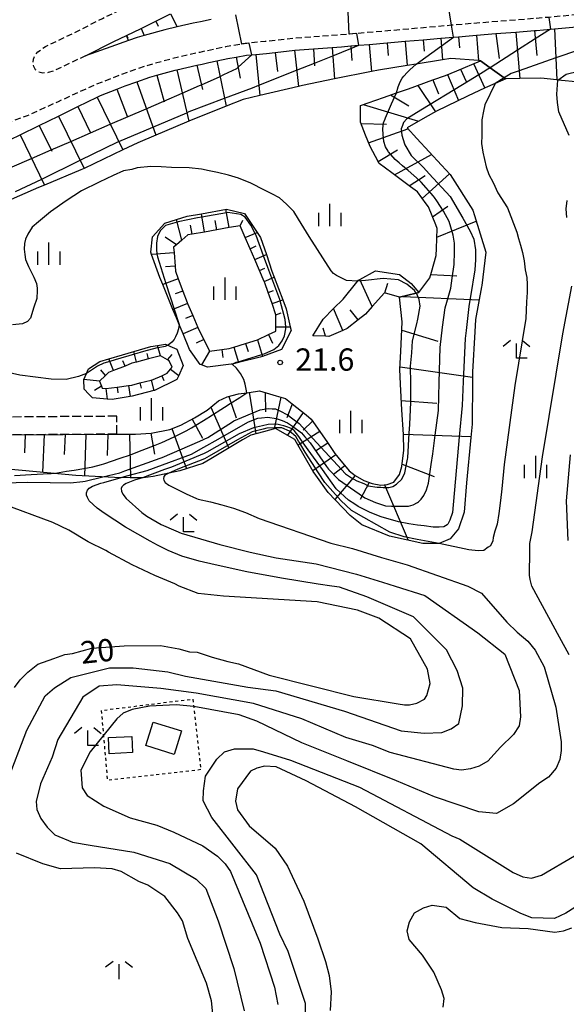
# Model space of a CAD drawing. Extents: x -26000 to -24000, y 101999 to 103500.
# Drawn here: x -25177 to -25085, y 102303 to 102468 of the extents above; entities that cross this region are included whole.
import ezdxf
from ezdxf.enums import TextEntityAlignment as Align

# ---------------------------------------------------------------- set-up
doc = ezdxf.new("R2010")
doc.units = 0
for name, pattern in [('210600', [2, 1.5, -0.5]), ('221300', [1.5, 1, -0.5]), ('630100', [1, 0.5, -0.5])]:
    doc.linetypes.add(name, pattern=pattern)
for name, color, linetype in [('2101000', 7, 'Continuous'), ('2106000', 3, '210600'), ('2106001', 3, '210600'), ('2213000', 7, '221300'), ('3001000', 4, 'Continuous'), ('6101110', 6, 'Continuous'), ('6101120', 6, 'Continuous'), ('6101990', 6, 'Continuous'), ('6301000', 3, '630100'), ('6333000', 3, 'Continuous'), ('6334000', 3, 'Continuous'), ('6336000', 3, 'Continuous'), ('7101000', 2, 'Continuous'), ('7101001', 8, 'Continuous'), ('7102000', 6, 'Continuous'), ('7102001', 8, 'Continuous'), ('7312000', 1, 'Continuous')]:
    doc.layers.add(name, color=color, linetype=linetype)
doc.styles.add('PlotAnnotation', font='txt')

# ---------------------------------------------------------------- blocks, each defined once
blk = doc.blocks.new('633300')
at = {"layer": '6333000'}
for points in [[(-0.4, 0.6), (-0.9, 0.2)], [(0.72, -0.6), (0, -0.6), (0, 0.4)], [(0.4, 0.6), (0.9, 0.2)]]:
    blk.add_lwpolyline(points, dxfattribs=at)
blk = doc.blocks.new('633400')
at = {"layer": '6334000'}
for points in [[(0, -0.75), (0, 0.75)], [(-0.75, -0.75), (-0.75, 0.15)], [(0.75, -0.75), (0.75, 0.15)]]:
    blk.add_lwpolyline(points, dxfattribs=at)
blk = doc.blocks.new('633600')
at = {"layer": '6336000'}
for points in [[(-0.4, 0.6), (-0.9, 0.2)], [(0, -0.6), (0, 0.4)], [(0.4, 0.6), (0.9, 0.2)]]:
    blk.add_lwpolyline(points, dxfattribs=at)
blk = doc.blocks.new('731200')
at = {"layer": '7312000'}
blk.add_circle((0, 0), 0.15, dxfattribs=at)

msp = doc.modelspace()

# ---------------------------------------------------------------- linework, layer by layer
at = {"layer": '2101000', "flags": 128}
for points in [[(-25166.15, 102461.9), (-25161.39, 102464.33), (-25159.25, 102465.33), (-25156.82, 102466.48), (-25156.6, 102466.59), (-25154.36, 102467.7), (-25151.85, 102468.95)], [(-25145.03, 102468), (-25146.83, 102467.62), (-25148.04, 102467.36), (-25150.75, 102466.74), (-25152.8, 102466.27), (-25156.27, 102465.31), (-25157.45, 102464.99), (-25158.92, 102464.47), (-25161.9, 102463.41), (-25166.15, 102461.9)], [(-25180.33, 102447.07), (-25177.13, 102448.63), (-25173.91, 102450.21), (-25170.67, 102451.79), (-25167.44, 102453.37), (-25164.2, 102454.95), (-25163.65, 102455.22), (-25160.88, 102456.3), (-25159.47, 102456.85), (-25157.53, 102457.53), (-25155.35, 102458.3), (-25154.17, 102458.63), (-25151.08, 102459.48), (-25150.79, 102459.55), (-25147.43, 102460.32), (-25146.54, 102460.52), (-25145.41, 102460.76), (-25144.11, 102461.04), (-25142.23, 102461.43), (-25140.82, 102461.68), (-25139.09, 102461.98), (-25138.2, 102462.07), (-25137.54, 102462.13), (-25135.77, 102462.31), (-25134.28, 102462.47), (-25131.01, 102462.83), (-25127.88, 102463.07), (-25124.73, 102463.3), (-25123.19, 102463.42), (-25121.62, 102463.55), (-25120.25, 102463.67), (-25118.54, 102463.81), (-25115.5, 102464.08), (-25114.27, 102464.18), (-25112.48, 102464.34), (-25109.47, 102464.6), (-25106.49, 102464.86), (-25104.36, 102465.04), (-25103.51, 102465.11), (-25101.74, 102465.27), (-25100.5, 102465.37), (-25097.24, 102465.63), (-25093.92, 102465.89), (-25090.77, 102466.15), (-25090.43, 102466.17), (-25088.07, 102466.38), (-25087.4, 102466.44), (-25083.68, 102466.78)]]:
    msp.add_lwpolyline(points, dxfattribs=at)
at = {"layer": '2106000', "flags": 128}
for points in [[(-25160.87, 102398.37), (-25178.83, 102398.24), (-25183.47, 102398.38), (-25187.17, 102398.68), (-25191.38, 102399.23), (-25194.97, 102400.13), (-25197.84, 102401.23), (-25200.08, 102402.53), (-25202.39, 102404.12), (-25204.73, 102405.86), (-25215.01, 102414.06), (-25216.43, 102415.57), (-25218.03, 102417.63), (-25219.02, 102419.29), (-25219.88, 102420.8), (-25220.54, 102422.54), (-25221.18, 102424.76), (-25222.13, 102427.88)], [(-25160.89, 102401.37), (-25178.8, 102401.24), (-25181.81, 102401.66), (-25184.51, 102402.22), (-25186.18, 102402.8), (-25188.1, 102403.63), (-25193.59, 102406.15), (-25208.41, 102413.45), (-25210.03, 102414.31), (-25211.1, 102415.02), (-25211.94, 102415.56), (-25212.72, 102416.19), (-25213.94, 102417.3), (-25214.64, 102418.14), (-25215.55, 102419.33), (-25216.43, 102420.81), (-25217.16, 102422.08), (-25217.69, 102423.49), (-25218.31, 102425.62), (-25219.44, 102429.33)]]:
    msp.add_lwpolyline(points, dxfattribs=at)
at = {"layer": '2106001', "flags": 128}
msp.add_lwpolyline([(-25160.87, 102398.37), (-25160.89, 102401.37)], dxfattribs=at)
at = {"layer": '2213000', "flags": 128}
for points in [[(-25166.15, 102461.9), (-25171.5, 102459.35), (-25172.4, 102459.08), (-25173.32, 102458.99), (-25174, 102459.17), (-25174.51, 102459.54), (-25174.84, 102460.13), (-25174.91, 102460.77), (-25174.87, 102461.35), (-25174.59, 102462.03), (-25174.14, 102462.54), (-25172.86, 102463.47), (-25168.05, 102465.75), (-25163.29, 102468.19), (-25158.47, 102470.46), (-25153.54, 102472.91), (-25148.86, 102475.05), (-25144.37, 102477.11), (-25140.35, 102479.05), (-25135.55, 102481.26), (-25129.7, 102483.82), (-25124.81, 102485.89), (-25120.25, 102487.9), (-25114.81, 102490.02), (-25109.83, 102492.16), (-25104.8, 102494.06), (-25099.86, 102496.11), (-25094.95, 102498.07), (-25089.72, 102499.99), (-25089.08, 102500.23), (-25082.97, 102502.56), (-25077.01, 102504.69), (-25071.96, 102506.47), (-25066.76, 102508.17), (-25063.57, 102509.2), (-25058.82, 102510.75), (-25053.63, 102512.42), (-25052.27, 102512.85), (-25050.65, 102513.35), (-25049.61, 102513.64), (-25047.57, 102514.2), (-25046.72, 102514.43), (-25038.31, 102516.74), (-25035.35, 102517.55), (-25028.36, 102519.47), (-25024.5, 102520.53), (-25021.58, 102521.33), (-25019.75, 102521.83), (-25000.02, 102527.24), (-24991.64, 102529.54), (-24985.54, 102531.21), (-24976.9, 102533.58), (-24970.8, 102535.26), (-24935.99, 102544.81), (-24933.52, 102545.48), (-24930.03, 102546.44), (-24926.05, 102547.53), (-24921.2, 102548.86), (-24918.14, 102549.7), (-24909.85, 102551.98), (-24908.26, 102552.41), (-24905.99, 102553.04), (-24900.66, 102554.54), (-24897, 102555.57), (-24886.19, 102558.51), (-24875.52, 102561.56), (-24862.91, 102564.94), (-24851.06, 102568.26), (-24840.61, 102571.22), (-24829.94, 102574.1), (-24817.12, 102577.72), (-24813.37, 102578.72), (-24812.86, 102578.78), (-24812.38, 102578.77), (-24811.88, 102578.69), (-24811.38, 102578.53), (-24810.98, 102578.34), (-24810.55, 102578.07), (-24810.15, 102577.73), (-24809.79, 102577.3), (-24809.51, 102576.85), (-24809.43, 102576.66), (-24809.3, 102576.35), (-24809.18, 102575.92), (-24809.11, 102575.42), (-24809.11, 102574.96), (-24809.18, 102574.46), (-24809.3, 102574.03), (-24809.42, 102573.72), (-24809.59, 102573.37), (-24809.92, 102572.9), (-24810.26, 102572.55), (-24810.65, 102572.24), (-24811.51, 102571.85), (-24816.53, 102570.4)], [(-24960.99, 102158.39), (-24969.27, 102179.57), (-24993.48, 102198.69), (-24995.75, 102200.48), (-24997.75, 102202.49), (-24999.41, 102204.65), (-25000.59, 102206.83), (-25001.36, 102208.59), (-25001.96, 102210.46), (-25002.4, 102213.06), (-25002.56, 102215.58), (-24997.85, 102302.85), (-24997.58, 102307.99), (-24997.07, 102317.43), (-24996.35, 102330.67), (-24996.03, 102336.62), (-24994.73, 102360.81), (-24994.57, 102363.76), (-24994.08, 102372.86), (-24992.39, 102404.29), (-24990.91, 102431.69), (-24990.78, 102434.11), (-24988.79, 102471.01), (-24988.81, 102471.97), (-24989, 102473.01), (-24989.27, 102473.78), (-24989.62, 102474.4), (-24990.22, 102475.29), (-24990.81, 102475.95), (-24991.51, 102476.63), (-24992.18, 102477.17), (-24993.05, 102477.73), (-24993.91, 102478.21), (-24994.62, 102478.52), (-24995.15, 102478.64), (-24995.65, 102478.69), (-24996.2, 102478.65), (-24996.52, 102478.64), (-24999.01, 102478.22), (-25000.02, 102478.03), (-25004.35, 102477.22), (-25011.33, 102475.87), (-25015.8, 102475.27), (-25018.97, 102474.87), (-25020.26, 102474.7), (-25024.86, 102474.05), (-25028.94, 102473.59), (-25033.94, 102473.06), (-25036.41, 102472.82), (-25042.06, 102472.25), (-25054.99, 102471.19), (-25058.75, 102470.88), (-25068.39, 102470.15), (-25071.45, 102469.87), (-25077.61, 102469.32), (-25088.38, 102468.36), (-25090.6, 102468.17), (-25101.9, 102467.26), (-25104.67, 102467.02), (-25114.45, 102466.17), (-25120.58, 102465.65), (-25121.88, 102465.54), (-25123.35, 102465.41), (-25131.19, 102464.82), (-25135.98, 102464.3), (-25138.67, 102464.03), (-25139.36, 102463.97), (-25139.9, 102463.87), (-25142.61, 102463.4), (-25145.82, 102462.72), (-25146.97, 102462.48), (-25151.57, 102461.42), (-25155.95, 102460.21), (-25160.16, 102458.73), (-25164.43, 102457.06), (-25170.75, 102454.19), (-25175.96, 102451.82), (-25182.27, 102449.64), (-25194.36, 102445.24), (-25225.28, 102434.22), (-25225.64, 102434.1), (-25232.66, 102431.59), (-25235.56, 102429.87), (-25244.22, 102424.76), (-25249.72, 102421.48), (-25250.98, 102420.73), (-25256.68, 102417.05), (-25257.39, 102416.59), (-25264.22, 102412.28), (-25270.25, 102408.37), (-25275, 102405.34), (-25281.29, 102401.05), (-25287.47, 102396.8), (-25293.23, 102392.64), (-25298.2, 102389.09), (-25303.15, 102385.47), (-25304.98, 102384.18), (-25307.02, 102382.75), (-25311.49, 102379.39), (-25313.49, 102377.96), (-25315.24, 102376.71), (-25319.95, 102373.1), (-25320.28, 102372.85), (-25334.1, 102362.15), (-25346.67, 102352), (-25360.66, 102340.09), (-25367.7, 102333.98), (-25378.99, 102323.72), (-25390.4, 102312.93), (-25401.01, 102302.58), (-25411.23, 102292.35), (-25420.49, 102282.54), (-25429.39, 102272.84), (-25438.42, 102262.59), (-25447.35, 102252.44), (-25454.73, 102243.51), (-25464.54, 102231.58), (-25475.38, 102217.67), (-25484.85, 102204.93), (-25495.97, 102189.49), (-25504.18, 102177.45), (-25510.82, 102167.07), (-25517.66, 102156.48), (-25524.83, 102144.77), (-25532.97, 102131.29), (-25540.67, 102117.69), (-25542.3, 102114.83), (-25542.75, 102113.4), (-25542.96, 102111.96), (-25542.35, 102110.52), (-25541.47, 102109.07), (-25539.81, 102107.98), (-25537.48, 102107)]]:
    msp.add_lwpolyline(points, dxfattribs=at)
at = {"layer": '3001000', "flags": 128}
for points in [[(-25156.03, 102346.05), (-25154.8, 102350.01), (-25150.04, 102348.53), (-25151.27, 102344.57), (-25156.03, 102346.05)], [(-25158.26, 102344.88), (-25162.17, 102344.7), (-25162.27, 102347.43), (-25158.37, 102347.61), (-25158.26, 102344.88)]]:
    msp.add_lwpolyline(points, close=True, dxfattribs=at)
at = {"layer": '6101110', "flags": 128}
for points in [[(-25159.25, 102465.33), (-25156.82, 102466.48), (-25156.6, 102466.59), (-25154.36, 102467.7), (-25151.85, 102468.95)], [(-25180.33, 102447.07), (-25177.13, 102448.63), (-25173.91, 102450.21), (-25170.67, 102451.79), (-25167.44, 102453.37), (-25164.2, 102454.95), (-25163.65, 102455.22), (-25160.88, 102456.3), (-25159.47, 102456.85), (-25157.53, 102457.53), (-25155.35, 102458.3), (-25154.17, 102458.63), (-25151.08, 102459.48), (-25150.79, 102459.55), (-25147.43, 102460.32), (-25146.54, 102460.52), (-25145.41, 102460.76), (-25144.11, 102461.04), (-25142.23, 102461.43), (-25140.82, 102461.68), (-25139.09, 102461.98), (-25138.2, 102462.07), (-25137.54, 102462.13), (-25135.77, 102462.31), (-25134.28, 102462.47), (-25131.01, 102462.83), (-25127.88, 102463.07), (-25124.73, 102463.3), (-25123.19, 102463.42), (-25121.62, 102463.55), (-25120.25, 102463.67), (-25118.54, 102463.81), (-25115.5, 102464.08), (-25114.27, 102464.18), (-25112.48, 102464.34), (-25109.47, 102464.6), (-25106.49, 102464.86), (-25104.36, 102465.04), (-25103.51, 102465.11), (-25101.74, 102465.27), (-25100.5, 102465.37), (-25097.24, 102465.63), (-25093.92, 102465.89), (-25090.77, 102466.15), (-25090.43, 102466.17), (-25088.07, 102466.38), (-25087.4, 102466.44), (-25083.68, 102466.78)], [(-25178.83, 102398.24), (-25160.87, 102398.37), (-25157.77, 102398.38), (-25155.14, 102398.54), (-25151.99, 102399.17), (-25150.12, 102399.86), (-25147.84, 102401.08), (-25145.73, 102402.38), (-25143.83, 102403.95), (-25142.34, 102404.62), (-25140.45, 102405.12), (-25139.03, 102405.33), (-25137.26, 102405.59), (-25136.94, 102405.64), (-25134.15, 102404.82), (-25132.59, 102404.36), (-25131.46, 102403.45), (-25129.12, 102401.58), (-25128.23, 102400.87), (-25127.2, 102399.37), (-25125.52, 102396.94), (-25124.26, 102395.11), (-25123.78, 102394.52), (-25121.87, 102392.19), (-25120.89, 102391.42), (-25119.41, 102390.58), (-25118.02, 102390.07), (-25116.58, 102389.79), (-25115.48, 102389.89), (-25114.36, 102390.29), (-25113.42, 102391.56), (-25113.02, 102392.95), (-25112.72, 102395.66), (-25112.75, 102398.28), (-25113.06, 102402.47), (-25113.25, 102406.77), (-25113.36, 102409.29), (-25113.22, 102412.26), (-25112.99, 102417.25), (-25113.44, 102421.35), (-25110.61, 102422.03), (-25110.2, 102422.13), (-25108.34, 102424.6), (-25108.06, 102425.57), (-25107.25, 102428.35), (-25107.21, 102429.56), (-25107.1, 102432.91), (-25107.34, 102433.51), (-25108.56, 102436.52), (-25108.96, 102437.06), (-25110.43, 102439.03), (-25111.57, 102439.89), (-25113.58, 102441.4), (-25114.69, 102442.23), (-25116.82, 102443.83), (-25117.44, 102444.97), (-25118.37, 102446.69), (-25119.13, 102448.6), (-25119.97, 102450.74), (-25119.99, 102453.54), (-25116.09, 102454.92), (-25113.95, 102455.67), (-25113.59, 102455.8), (-25111.94, 102456.38), (-25107.84, 102457.84), (-25105.71, 102458.6), (-25103.81, 102459.4), (-25099.85, 102461.07)], [(-25149.79, 102422.38), (-25149.08, 102420.47), (-25149.01, 102420.32), (-25148.14, 102418.29), (-25147.27, 102416.25), (-25147.16, 102416), (-25146.29, 102414.26), (-25145.3, 102412.28), (-25143.26, 102412.57), (-25142.01, 102412.74), (-25141.25, 102412.97), (-25139.28, 102413.59), (-25137.27, 102414.21), (-25135.4, 102415.09), (-25134.2, 102415.66), (-25134.19, 102416.4), (-25134.18, 102418.41), (-25134.83, 102420.29), (-25135.48, 102422.16), (-25136.03, 102423.75), (-25136.15, 102424.02), (-25136.93, 102425.84), (-25137.72, 102427.67), (-25138.52, 102429.51), (-25139.32, 102431.37), (-25140.18, 102433.36), (-25142.02, 102433.04), (-25144.08, 102432.67), (-25146.15, 102432.31), (-25148.22, 102431.95), (-25148.95, 102431.82), (-25149.98, 102430.92), (-25150.89, 102430.13), (-25151.34, 102429.75), (-25151.27, 102428.82), (-25151.11, 102426.58), (-25151.05, 102425.73), (-25150.57, 102424.45), (-25149.79, 102422.38)], [(-25113.44, 102421.35), (-25115.97, 102422.1), (-25118.03, 102419.79), (-25119.16, 102418.51), (-25120.34, 102417.57), (-25122.2, 102416.09), (-25122.94, 102415.78), (-25125.28, 102414.79), (-25125.86, 102414.81), (-25128, 102414.89)], [(-25162.75, 102406.03), (-25160.83, 102406.28), (-25158.9, 102406.53), (-25158.34, 102406.6), (-25157.01, 102406.96), (-25155.14, 102407.45), (-25154.78, 102407.54), (-25153.35, 102408.18), (-25152.42, 102408.59), (-25151.86, 102409.3), (-25151.6, 102409.63), (-25152.09, 102410.7), (-25152.38, 102410.86), (-25153.57, 102411.52), (-25155.57, 102410.99), (-25157.56, 102410.47), (-25158.34, 102410.26), (-25159.51, 102409.8), (-25161.45, 102409.05), (-25162.26, 102408.73), (-25162.79, 102408.21), (-25163.78, 102407.25), (-25163.44, 102406.4), (-25163.32, 102406.09), (-25162.75, 102406.03)]]:
    msp.add_lwpolyline(points, dxfattribs=at)
at = {"layer": '6101120', "flags": 128}
for points in [[(-25145.03, 102468), (-25146.83, 102467.62), (-25148.04, 102467.36), (-25150.75, 102466.74), (-25152.8, 102466.27), (-25156.27, 102465.31), (-25157.45, 102464.99), (-25158.92, 102464.47), (-25159.25, 102465.33)], [(-25099.85, 102461.07), (-25098.21, 102459.9), (-25095.84, 102458.21), (-25095.6, 102458.04), (-25097.39, 102457.24), (-25099.03, 102456.52), (-25102, 102455.1), (-25107.19, 102452.63), (-25109.1, 102451.54), (-25112.16, 102449.8), (-25110.51, 102448.01), (-25106.38, 102443.52), (-25104.93, 102441.95), (-25101.12, 102435.96), (-25100.85, 102435.1), (-25098.92, 102428.94), (-25099.6, 102423.35), (-25099.64, 102423.12), (-25100.65, 102417.6), (-25100.77, 102415.57), (-25101.16, 102408.84), (-25101.17, 102407.3), (-25101.22, 102400.02), (-25101.44, 102397.79), (-25102.18, 102390.2), (-25102.59, 102385.25), (-25103.5, 102382.46), (-25104.91, 102380.77), (-25106.77, 102379.99), (-25109.53, 102380.01), (-25115.13, 102381.25), (-25119.73, 102383.15), (-25121.73, 102384.69), (-25125.4, 102388.57), (-25127.49, 102391.48), (-25127.93, 102392.1), (-25130.7, 102396.95), (-25130.98, 102397.44), (-25134.23, 102399.33), (-25136.25, 102398.78), (-25138.38, 102398.21), (-25139.78, 102397.39), (-25145.09, 102394.24), (-25146.47, 102393.42), (-25150.29, 102392.18), (-25154.76, 102391.26), (-25156.44, 102391.04), (-25158.67, 102391.04), (-25161.29, 102391.11), (-25167.76, 102391.4), (-25186.43, 102393.13)], [(-25083.23, 102457.45), (-25086.85, 102457.83), (-25087, 102457.85), (-25089.71, 102458.14), (-25093.2, 102458.08), (-25095.6, 102458.04), (-25095.84, 102458.21), (-25098.21, 102459.9), (-25099.85, 102461.07), (-25100.16, 102461.09), (-25104.8, 102461.47), (-25106.18, 102461.25), (-25110.63, 102460.52), (-25112.12, 102460.28), (-25116.96, 102459.5), (-25118.15, 102459.26), (-25124.33, 102458.01), (-25129.73, 102456.92), (-25130.4, 102456.76), (-25136.86, 102455.22), (-25139.68, 102454.55), (-25142.5, 102453.43), (-25148.8, 102450.9), (-25149.16, 102450.75), (-25154.36, 102448.56), (-25157.36, 102447.29), (-25159.87, 102446.09), (-25166.38, 102443), (-25166.91, 102442.75), (-25173.01, 102440.2), (-25174.03, 102439.78), (-25179.52, 102437.36)], [(-25131.77, 102416.37), (-25131.64, 102415.79), (-25133.21, 102412.56), (-25136.43, 102411.41), (-25136.82, 102411.27), (-25140.45, 102410.39), (-25141.52, 102410.14), (-25141.69, 102410.09), (-25145.66, 102409.6), (-25146.68, 102409.98), (-25146.88, 102410.05), (-25148.68, 102412.59), (-25149.76, 102415.19), (-25150.43, 102416.78), (-25150.89, 102417.87), (-25151.46, 102419.27), (-25153.18, 102423.47), (-25153.67, 102424.66), (-25155.05, 102428.56), (-25155.18, 102428.9), (-25154.89, 102431.49), (-25152.8, 102433.82), (-25150.86, 102434.41), (-25149.07, 102434.95), (-25146.69, 102435.39), (-25142.48, 102436.16), (-25139.43, 102435.43), (-25137.3, 102432.24), (-25136.74, 102431.39), (-25135.77, 102428.51), (-25134.84, 102425.75), (-25134.46, 102424.75), (-25133.01, 102420.92), (-25132.44, 102419.43), (-25131.77, 102416.37)], [(-25128, 102414.89), (-25126.25, 102417.65), (-25124.49, 102419.45), (-25122.91, 102421.05), (-25120.59, 102423.88), (-25120.3, 102424.23), (-25120.1, 102424.34), (-25117.45, 102425.77), (-25113.41, 102425.18), (-25111.44, 102423.69), (-25110.2, 102422.13), (-25110.61, 102422.03), (-25113.44, 102421.35)], [(-25165.61, 102405.1), (-25166.36, 102405.92), (-25166.42, 102407.56), (-25165.97, 102408.57), (-25165.63, 102409.33), (-25163.75, 102410.58), (-25162.21, 102411.02), (-25159.94, 102411.68), (-25158.03, 102412.24), (-25155.16, 102413.07), (-25154.03, 102413.27), (-25152.71, 102413.5), (-25151.97, 102413.15), (-25150.79, 102412.61), (-25149.77, 102409.91), (-25150.5, 102408.23), (-25150.79, 102407.55), (-25154.57, 102405.7), (-25154.67, 102405.68), (-25158.3, 102404.77), (-25158.66, 102404.71), (-25161.65, 102404.19), (-25162.52, 102404.26), (-25164.96, 102404.44), (-25165.61, 102405.1)]]:
    msp.add_lwpolyline(points, dxfattribs=at)
at = {"layer": '6101990', "flags": 128}
for points in [[(-25154.36, 102467.7), (-25153.95, 102466.88)], [(-25151.85, 102468.95), (-25150.75, 102466.74)], [(-25156.82, 102466.48), (-25156.27, 102465.31)], [(-25093.92, 102465.89), (-25093.2, 102458.08)], [(-25090.77, 102466.15), (-25090.37, 102461.94)], [(-25087.4, 102466.44), (-25087, 102457.85)], [(-25159.25, 102465.33), (-25159.05, 102464.91)], [(-25112.48, 102464.34), (-25112.12, 102460.28)], [(-25109.47, 102464.6), (-25109.31, 102462.68)], [(-25106.49, 102464.86), (-25106.18, 102461.25)], [(-25103.51, 102465.11), (-25103.35, 102463.23)], [(-25100.5, 102465.37), (-25100.16, 102461.09)], [(-25097.24, 102465.63), (-25096.7, 102461.45)], [(-25134.28, 102462.47), (-25133.93, 102459.24)], [(-25131.07, 102462.82), (-25130.4, 102456.76)], [(-25127.88, 102463.07), (-25127.67, 102460.22)], [(-25124.73, 102463.3), (-25124.33, 102458.01)], [(-25121.62, 102463.55), (-25121.41, 102461.1)], [(-25118.54, 102463.81), (-25118.15, 102459.26)], [(-25115.5, 102464.08), (-25115.32, 102461.94)], [(-25144.11, 102461.04), (-25142.5, 102453.43)], [(-25140.82, 102461.68), (-25140.2, 102458.13)], [(-25137.54, 102462.13), (-25136.86, 102455.22)], [(-25150.79, 102459.55), (-25148.8, 102450.9)], [(-25147.43, 102460.32), (-25146.49, 102456.26)], [(-25103.16, 102459.67), (-25102.21, 102457.56)], [(-25100.98, 102460.6), (-25099.12, 102456.48)], [(-25157.53, 102457.53), (-25154.36, 102448.56)], [(-25154.17, 102458.63), (-25152.93, 102454.16)], [(-25107.85, 102457.84), (-25106.89, 102455.53)], [(-25105.35, 102458.75), (-25103.5, 102454.39)], [(-25160.88, 102456.3), (-25159.12, 102451.79)], [(-25110.36, 102456.94), (-25107.4, 102452.51)], [(-25164.2, 102454.95), (-25159.87, 102446.09)], [(-25114.94, 102455.32), (-25111.86, 102453.52)], [(-25167.44, 102453.37), (-25165.28, 102448.96)], [(-25119.52, 102453.71), (-25110.22, 102450.91)], [(-25170.67, 102451.79), (-25166.38, 102443)], [(-25173.91, 102450.21), (-25171.8, 102445.9)], [(-25119.9, 102450.55), (-25115.61, 102450.41)], [(-25118.61, 102447.3), (-25112.01, 102449.64)], [(-25177.13, 102448.63), (-25173.01, 102440.2)], [(-25116.99, 102444.14), (-25113.78, 102446.11)], [(-25114.27, 102441.91), (-25108.04, 102445.33)], [(-25111.8, 102440.06), (-25109.11, 102441.81)], [(-25109.61, 102437.94), (-25105.04, 102442.07)], [(-25142.02, 102433.04), (-25142.56, 102436.15)], [(-25107.88, 102434.85), (-25105.31, 102436.67)], [(-25149.98, 102430.92), (-25150.86, 102434.41)], [(-25146.15, 102432.31), (-25146.69, 102435.39)], [(-25148.22, 102431.95), (-25148.49, 102433.48)], [(-25144.08, 102432.67), (-25144.35, 102434.22)], [(-25140.18, 102433.36), (-25139.74, 102434.32)], [(-25107.15, 102431.44), (-25100.55, 102434.13)], [(-25150.89, 102430.13), (-25152.79, 102431.47)], [(-25139.32, 102431.37), (-25137.3, 102432.24)], [(-25138.52, 102429.51), (-25137.47, 102429.97)], [(-25151.27, 102428.82), (-25155.05, 102428.56)], [(-25137.72, 102427.67), (-25135.77, 102428.51)], [(-25151.11, 102426.58), (-25152.69, 102426.47)], [(-25136.93, 102425.84), (-25136.03, 102426.23)], [(-25150.57, 102424.45), (-25153.18, 102423.47)], [(-25136.15, 102424.02), (-25134.46, 102424.75)], [(-25108.18, 102425.17), (-25103.81, 102424.93)], [(-25118.03, 102419.79), (-25120.1, 102424.34)], [(-25115.9, 102422.07), (-25115.41, 102423.74)], [(-25149.79, 102422.38), (-25151.07, 102421.9)], [(-25135.48, 102422.16), (-25134.6, 102422.47)], [(-25112.85, 102421.49), (-25100.04, 102420.91)], [(-25149.01, 102420.32), (-25151.46, 102419.27)], [(-25134.83, 102420.29), (-25133.01, 102420.92)], [(-25122.94, 102415.78), (-25124.49, 102419.45)], [(-25148.14, 102418.29), (-25149.38, 102417.76)], [(-25134.18, 102418.41), (-25133.27, 102418.73)], [(-25120.34, 102417.57), (-25121.68, 102419.26)], [(-25147.27, 102416.25), (-25149.76, 102415.19)], [(-25134.19, 102416.4), (-25131.77, 102416.37)], [(-25125.86, 102414.81), (-25126.23, 102416.17)], [(-25135.4, 102415.09), (-25134.73, 102413.67)], [(-25113.06, 102415.83), (-25107.01, 102413.97)], [(-25153.57, 102411.52), (-25154.03, 102413.27)], [(-25146.29, 102414.26), (-25147.57, 102413.62)], [(-25141.25, 102412.97), (-25140.45, 102410.39)], [(-25139.28, 102413.59), (-25138.86, 102412.23)], [(-25137.29, 102414.2), (-25136.43, 102411.41)], [(-25157.56, 102410.47), (-25158.03, 102412.24)], [(-25155.57, 102410.99), (-25155.81, 102411.9)], [(-25152.38, 102410.86), (-25151.59, 102411.74)], [(-25145.3, 102412.28), (-25146.68, 102409.98)], [(-25143.26, 102412.57), (-25143.08, 102411.25)], [(-25161.45, 102409.05), (-25162.21, 102411.02)], [(-25159.51, 102409.8), (-25159.86, 102410.7)], [(-25113.34, 102409.69), (-25101.17, 102407.95)], [(-25162.79, 102408.21), (-25163.58, 102409.14)], [(-25153.35, 102408.18), (-25153.01, 102407.4)], [(-25151.86, 102409.3), (-25150.5, 102408.23)], [(-25163.78, 102407.25), (-25166.42, 102407.56)], [(-25163.44, 102406.4), (-25164.63, 102405.71)], [(-25160.83, 102406.28), (-25160.7, 102405.33)], [(-25158.9, 102406.53), (-25158.66, 102404.71)], [(-25157.01, 102406.96), (-25156.78, 102406.08)], [(-25155.14, 102407.45), (-25154.67, 102405.68)], [(-25162.75, 102406.03), (-25162.52, 102404.26)], [(-25142.09, 102404.69), (-25140.82, 102401.11)], [(-25138.64, 102405.39), (-25137.55, 102398.43)], [(-25135.98, 102405.36), (-25135.92, 102402.12)], [(-25133.37, 102404.59), (-25134.48, 102399.26)], [(-25145.08, 102402.92), (-25142.09, 102396.02)], [(-25131.42, 102403.42), (-25132.35, 102401.1)], [(-25113.13, 102404.02), (-25107.16, 102403.59)], [(-25129.62, 102401.98), (-25132.23, 102398.17)], [(-25148.23, 102400.87), (-25146.48, 102397.67)], [(-25128.02, 102400.56), (-25129.6, 102399.06)], [(-25176.26, 102398.26), (-25176.39, 102395.23)], [(-25173.08, 102398.28), (-25173.35, 102391.91)], [(-25169.57, 102398.31), (-25169.72, 102394.95)], [(-25166.07, 102398.33), (-25166.3, 102391.33)], [(-25162.41, 102398.36), (-25162.48, 102394.76)], [(-25158.74, 102398.37), (-25158.61, 102391.04)], [(-25155.15, 102398.54), (-25154.53, 102394.99)], [(-25151.64, 102399.3), (-25149.19, 102392.53)], [(-25126.8, 102398.79), (-25130.44, 102396.5)], [(-25112.76, 102398.37), (-25101.42, 102397.98)], [(-25125.45, 102396.84), (-25127.36, 102395.64)], [(-25124.09, 102394.9), (-25127.98, 102392.18)], [(-25122.58, 102393.06), (-25124.53, 102391.57)], [(-25112.98, 102393.31), (-25107.62, 102391.23)], [(-25120.89, 102391.42), (-25124.27, 102387.38)], [(-25118.54, 102390.26), (-25120.05, 102387.41)], [(-25115.97, 102389.85), (-25111.95, 102380.54)]]:
    msp.add_lwpolyline(points, dxfattribs=at)
at = {"layer": '6301000', "flags": 128}
msp.add_lwpolyline([(-25146.8, 102342.02), (-25162.41, 102340.21), (-25163.45, 102351.97), (-25148.11, 102353.89), (-25146.8, 102342.02)], dxfattribs=at)
at = {"layer": '7101000', "flags": 128}
for points in [[(-25120.46, 102424.04), (-25122.34, 102424.15), (-25123.11, 102424.54), (-25124.02, 102424.99), (-25124.53, 102425.34), (-25124.92, 102425.77), (-25128.61, 102431.57), (-25130.4, 102434.45), (-25131.17, 102435.75), (-25132.37, 102436.98), (-25133.58, 102438.03), (-25134.87, 102438.74), (-25136.08, 102439.36), (-25138.36, 102440.53), (-25140.43, 102441.33), (-25142.16, 102441.87), (-25143.98, 102442.32), (-25145.36, 102442.59), (-25146.66, 102442.86), (-25148.74, 102443.06), (-25151.68, 102443.17), (-25153.42, 102443.28), (-25155.15, 102443.29), (-25157.49, 102443.06), (-25158.36, 102442.81), (-25159.75, 102442.56), (-25161.52, 102441.78), (-25163.87, 102440.68), (-25166.83, 102439.24), (-25169.41, 102437.55), (-25172.04, 102435.69), (-25174.03, 102434.03), (-25175.09, 102433.12), (-25175.85, 102431.95), (-25176.2, 102431.11), (-25176.37, 102430.36), (-25176.43, 102429.43), (-25176.35, 102428.51), (-25176.19, 102427.67), (-25175.74, 102426.51), (-25174.84, 102424.7), (-25174.38, 102423.69), (-25174.27, 102422.89), (-25174.23, 102422.47), (-25174.31, 102421.16), (-25174.81, 102419.68), (-25175.39, 102417.82), (-25175.88, 102417.29), (-25176.72, 102416.91), (-25178.4, 102416.72)], [(-25084.78, 102394.91), (-25085.46, 102387.17), (-25085.16, 102380.5)], [(-25181.8, 102390.16), (-25175.8, 102390.31), (-25172.1, 102390.25), (-25168.66, 102390.2), (-25166.57, 102390.39), (-25166.18, 102390.49), (-25163.25, 102391.2)], [(-25178.04, 102355.82), (-25177.1, 102357.1), (-25175.84, 102358.38), (-25174.15, 102359.76), (-25171.47, 102360.7), (-25169.61, 102361.38), (-25168.34, 102361.5), (-25165.1, 102362.41), (-25159.67, 102362.82), (-25153.53, 102362.87), (-25150.45, 102362.3), (-25148.67, 102361.8), (-25147.38, 102361.74), (-25144.87, 102360.9), (-25142.27, 102360.2), (-25140.46, 102359.78), (-25135.29, 102357.91), (-25121.08, 102354.29), (-25113.66, 102353.08), (-25112.56, 102352.9), (-25111.76, 102352.88), (-25110.49, 102353.2), (-25109.22, 102353.85), (-25108.81, 102354.49), (-25108.26, 102356.49), (-25108.75, 102358.9), (-25111.57, 102363.97), (-25116.88, 102367.44), (-25120.48, 102368.82), (-25127.26, 102370.21), (-25142.97, 102371.14), (-25147.21, 102371.58), (-25150.44, 102372.86), (-25151.12, 102373.2), (-25154.51, 102374.6), (-25158.29, 102376.4), (-25162.27, 102378.56), (-25162.74, 102378.83), (-25165.71, 102380.3), (-25168.95, 102382.23), (-25171.61, 102383.52), (-25180.09, 102386.66)], [(-25084, 102318.89), (-25085.48, 102317.91), (-25087.38, 102317.05), (-25091.19, 102317.13), (-25093.03, 102317.84), (-25097.88, 102320.26), (-25101.07, 102322.15), (-25109.83, 102329.54), (-25120.83, 102335.75), (-25129.12, 102340.17), (-25134.15, 102342.48), (-25136.09, 102342.59), (-25137.35, 102342.29), (-25138.42, 102341.78), (-25140.64, 102338.82), (-25140.96, 102336.72), (-25140.61, 102335.3), (-25138.64, 102332.58), (-25134.29, 102328.82), (-25132.22, 102325.81), (-25129.48, 102319.93), (-25127.16, 102313.61), (-25125.86, 102309.81), (-25125.21, 102307.47), (-25124.88, 102304.73), (-25125.07, 102301.56)]]:
    msp.add_lwpolyline(points, dxfattribs=at)
at = {"layer": '7101001', "flags": 128}
for points in [[(-25177.87, 102439.09), (-25173.5, 102441.21), (-25167.04, 102444.36), (-25160.7, 102447.44), (-25160.56, 102447.5), (-25154.85, 102449.93), (-25149.14, 102452.35), (-25148.71, 102452.53), (-25142.78, 102454.77), (-25138.09, 102456.54), (-25137.03, 102456.96), (-25130.7, 102459.49), (-25127.7, 102460.69), (-25124.63, 102461.92), (-25121.58, 102463.13), (-25120.25, 102463.67), (-25120.58, 102465.65), (-25121.88, 102465.54), (-25122.12, 102470.53)], [(-25163.25, 102391.2), (-25160.37, 102391.89), (-25159.52, 102392.2), (-25153.59, 102394.31), (-25153.28, 102394.42), (-25146.95, 102397.21), (-25145.58, 102397.81), (-25141.48, 102400.46), (-25141.22, 102400.62), (-25136.8, 102402.47), (-25135.45, 102402.67), (-25134.79, 102402.64), (-25134.24, 102402.61), (-25133.2, 102402.13), (-25132.58, 102401.79), (-25132.3, 102401.64), (-25131.31, 102400.94), (-25130.27, 102400.14), (-25129.21, 102398.97), (-25128.65, 102398.37), (-25126.63, 102396.17), (-25124.53, 102393.9), (-25122.48, 102391.69), (-25121.5, 102391.04), (-25120.56, 102390.51), (-25119.43, 102390.06), (-25118.66, 102389.71), (-25117.19, 102389.48), (-25116.54, 102389.44), (-25116.19, 102389.42), (-25115.24, 102389.41), (-25114.54, 102389.58), (-25113.93, 102389.96), (-25113.01, 102390.82), (-25112.52, 102391.86), (-25112.3, 102393.07), (-25112.07, 102394.15), (-25112.02, 102394.41), (-25111.79, 102398.53), (-25111.71, 102399.99), (-25111.56, 102402.48), (-25111.5, 102403.67), (-25111.53, 102406.85), (-25111.56, 102409.76), (-25111.38, 102412.03), (-25111.22, 102414.05), (-25110.54, 102416.91), (-25110.36, 102417.68), (-25109.98, 102419.87), (-25110.15, 102420.99), (-25110.53, 102421.91), (-25110.61, 102422.03), (-25110.93, 102422.48), (-25112.21, 102423.54), (-25113.6, 102424.27), (-25116.14, 102424.51), (-25119.14, 102424.15), (-25120.46, 102424.04)]]:
    msp.add_lwpolyline(points, dxfattribs=at)
at = {"layer": '7102000', "flags": 128}
for points in [[(-25113.95, 102455.67), (-25113.65, 102456.71), (-25113.34, 102457.51), (-25112.98, 102458.12), (-25112.67, 102458.47), (-25112.16, 102459.07), (-25111.7, 102459.52), (-25110.63, 102460.52)], [(-25084.95, 102448.54), (-25086.68, 102452.51), (-25086.9, 102454.04), (-25087, 102455.45), (-25086.85, 102457.83)], [(-25097.39, 102457.24), (-25099.11, 102453.67), (-25099.3, 102452.59), (-25099.59, 102451.14), (-25099.6, 102449.79), (-25099.62, 102448.52), (-25099.63, 102447.16), (-25099.46, 102445.71), (-25098.85, 102443.26), (-25098.41, 102441.99), (-25097.7, 102440.63), (-25096.9, 102438.9), (-25095.3, 102436.35), (-25093.71, 102432.3), (-25093.45, 102431.21), (-25093.1, 102430.12), (-25092.75, 102428.85), (-25092.49, 102427.49), (-25092.32, 102425.95), (-25092.06, 102424.68), (-25091.99, 102423.51), (-25092, 102422.15), (-25092.1, 102420.61), (-25092.22, 102417.81), (-25094.06, 102406.52), (-25095.84, 102393.27), (-25096.25, 102389.2), (-25096.45, 102387.22), (-25096.74, 102385.05), (-25097.03, 102383.24), (-25097.4, 102382.07), (-25097.69, 102380.98), (-25097.78, 102380.44), (-25098.15, 102379.63), (-25098.52, 102379.36), (-25099.25, 102378.83), (-25100.24, 102378.75), (-25101.78, 102378.94), (-25106.77, 102379.99)], [(-25085.33, 102434.77), (-25085.43, 102436.18), (-25085.3, 102437.59)], [(-25165.97, 102408.57), (-25167.32, 102408.03), (-25169.38, 102407.56), (-25171.88, 102407.61), (-25177.15, 102408.26), (-25184.6, 102409.95), (-25195.05, 102413.19), (-25204.79, 102417), (-25208.19, 102419.05), (-25209.46, 102421.33), (-25209.24, 102424.25), (-25207.9, 102426.93)], [(-25084.93, 102361.32), (-25086.54, 102364.27), (-25091.19, 102372.85), (-25091.37, 102373.5), (-25091.48, 102373.98), (-25091.59, 102374.68), (-25091.58, 102376.21), (-25091.57, 102377.27), (-25091.55, 102378.81), (-25091.54, 102379.98), (-25091.16, 102381.98), (-25089.39, 102394.56), (-25085.99, 102415.23), (-25084.5, 102423.22)], [(-25150.43, 102416.78), (-25150.52, 102416.04), (-25150.75, 102415.31), (-25151.04, 102414.72), (-25151.27, 102414.28), (-25151.64, 102413.81), (-25152.27, 102413.29)], [(-25139.03, 102405.33), (-25139.14, 102405.9), (-25139.35, 102406.78), (-25139.57, 102407.54), (-25139.82, 102408.05), (-25140.1, 102408.56), (-25140.44, 102408.97), (-25140.78, 102409.42), (-25141.52, 102410.14)], [(-25178.05, 102391.42), (-25175.27, 102391.58), (-25172.27, 102391.76), (-25171.93, 102391.78)], [(-25152.16, 102391.79), (-25152.58, 102391.61), (-25152.78, 102391.52), (-25153.01, 102391.23), (-25153.07, 102390.85), (-25152.99, 102390.62), (-25152.74, 102390.27), (-25152.16, 102389.82), (-25151.95, 102389.7), (-25149.26, 102388.36), (-25147.49, 102387.56), (-25147.25, 102387.45), (-25145.17, 102386.98), (-25143.27, 102386.5), (-25141.28, 102385.94), (-25139.3, 102385.2), (-25136.96, 102384.18), (-25124.95, 102380.08), (-25121.34, 102379.14), (-25116.46, 102377.64), (-25112.13, 102376.42), (-25101.93, 102372.86), (-25099.68, 102371.65), (-25095.42, 102366.8), (-25093.66, 102365.1), (-25091.86, 102363.6), (-25090.66, 102362.1), (-25089.15, 102359.28), (-25087.2, 102352.51), (-25086.31, 102346.7), (-25086.3, 102345.22), (-25086.5, 102343.73), (-25087.13, 102342.25), (-25088.39, 102340.76), (-25089.86, 102339.79), (-25094.29, 102336.27), (-25097.13, 102334.66), (-25100.1, 102334.96), (-25107.53, 102337.45), (-25113.95, 102340.12), (-25122.28, 102343.49), (-25129.82, 102346.51), (-25137.36, 102350.17), (-25140.33, 102351.2), (-25147.96, 102352.64), (-25150.92, 102352.93), (-25155.37, 102352.69), (-25158.33, 102352.14), (-25159.81, 102351.5), (-25160.9, 102350.57), (-25165.37, 102345), (-25166.94, 102341.92), (-25166.71, 102338.96), (-25165.85, 102337.7), (-25163.09, 102335.91), (-25158.63, 102333.93), (-25154.17, 102332.69), (-25151.31, 102331.55), (-25146.46, 102329.22), (-25143.98, 102327.47), (-25142.7, 102326.21), (-25141.78, 102324.94), (-25136.79, 102312.91), (-25134.41, 102305.52), (-25133.86, 102302.56)], [(-25179.41, 102339.72), (-25175.98, 102348.64), (-25172.92, 102354.43), (-25171.37, 102355.76), (-25168.63, 102357.47), (-25162.11, 102359.1), (-25158.16, 102359.13), (-25152.34, 102358.43), (-25149.37, 102357.71), (-25138.88, 102355.87), (-25134.21, 102355.24), (-25122.65, 102351.85), (-25113.14, 102348.56), (-25109.29, 102348.13), (-25106.33, 102348.26), (-25104.75, 102348.9), (-25103.48, 102349.76), (-25102.87, 102352.73), (-25102.78, 102355.69), (-25103.75, 102358.65), (-25105.51, 102362.15), (-25111.07, 102367.71), (-25118.89, 102371.02), (-25123.49, 102372.64), (-25124.81, 102372.86), (-25127.1, 102373.18), (-25133.24, 102374.17), (-25139.08, 102375.26), (-25144.37, 102376.43), (-25147.05, 102377.06), (-25149.97, 102377.9), (-25152.29, 102378.83), (-25154.07, 102379.74), (-25155.31, 102380.38), (-25159.45, 102382.76), (-25163.02, 102385.07), (-25164.17, 102385.95), (-25165.52, 102387.19), (-25165.81, 102387.71), (-25165.95, 102388.12), (-25165.96, 102388.5), (-25165.8, 102388.95), (-25165.51, 102389.29), (-25164.95, 102389.65), (-25163.56, 102390.13), (-25163.09, 102390.27), (-25160.14, 102391.08)], [(-25156.56, 102391.04), (-25156.94, 102390.9), (-25157.92, 102390.61), (-25159.33, 102390.05), (-25159.74, 102389.79), (-25160.02, 102389.53), (-25160.14, 102389.22), (-25160.12, 102388.81), (-25159.86, 102388.26), (-25159.29, 102387.55), (-25156.71, 102385.23), (-25155.87, 102384.59), (-25153.43, 102383.18), (-25150.97, 102382.13), (-25150.07, 102381.75), (-25143.58, 102379.83), (-25138.49, 102378.52), (-25134.11, 102377.61), (-25127.39, 102376.57), (-25120.64, 102374.87), (-25116.26, 102373.5), (-25114.14, 102372.86), (-25109.18, 102371.26), (-25100.3, 102364.99), (-25095.76, 102361.4), (-25093.36, 102355.33), (-25093.11, 102350.89), (-25093.32, 102349.4), (-25094.26, 102347.92), (-25096.47, 102345.78), (-25098.57, 102343.44), (-25100.05, 102342.58), (-25101.52, 102342.15), (-25103, 102341.93), (-25104.28, 102342.1), (-25114.99, 102344.92), (-25117.96, 102346.06), (-25122.41, 102347.41), (-25129.84, 102350.53), (-25137.91, 102353.15), (-25147.55, 102354.86), (-25153.48, 102355.67), (-25160.9, 102356.25), (-25163.86, 102356.02), (-25166.6, 102354.2), (-25170.78, 102347.08), (-25171.72, 102344.11), (-25173.7, 102339.65), (-25174.42, 102336.69), (-25174.3, 102335.31), (-25173.66, 102333.83), (-25172.59, 102332.36), (-25171.31, 102331.1), (-25168.34, 102329.85), (-25165.37, 102329.34), (-25158.05, 102328.18), (-25152.01, 102326.25), (-25147.55, 102323.63), (-25145.93, 102322.04), (-25143.86, 102316.63), (-25141.24, 102308.65), (-25139.5, 102301.54)], [(-25129.19, 102301.11), (-25129.2, 102302.75), (-25132.12, 102311.46), (-25133.52, 102314.41), (-25137.46, 102324.37), (-25144.91, 102333.97), (-25146.39, 102336.78), (-25146.31, 102338.49), (-25145.97, 102340.95), (-25144.12, 102343.81), (-25142.79, 102345.01), (-25141.14, 102345.54), (-25138.01, 102345.53), (-25136.23, 102345), (-25131.73, 102343.64), (-25120.15, 102339.06), (-25104.62, 102330.91), (-25103.28, 102330.34), (-25094.32, 102324.73), (-25092.72, 102324), (-25091.24, 102323.8), (-25089.56, 102324.29), (-25084.07, 102327.55)], [(-25144.53, 102298.78), (-25144.98, 102303.22), (-25145.85, 102306.18), (-25148.97, 102313.68), (-25149.83, 102316.63), (-25150.69, 102318), (-25152.82, 102320.74), (-25155.69, 102322.63), (-25157.18, 102323.25), (-25160.16, 102324.93), (-25161.64, 102325.34), (-25164.61, 102325.53), (-25170.32, 102325.39), (-25173.29, 102326.21), (-25177.75, 102327.98)], [(-25106.12, 102302.11), (-25105.92, 102303.59), (-25106.36, 102305.07), (-25107.65, 102308.03), (-25109.57, 102310.87), (-25111.81, 102313.5), (-25112.14, 102314.98), (-25111.72, 102316.47), (-25110.89, 102317.95), (-25109.41, 102318.81), (-25107.93, 102319.24), (-25105.58, 102318.92), (-25103.3, 102317.05), (-25100.72, 102316.33), (-25096.26, 102315.51), (-25091.82, 102315.33), (-25087.37, 102314.72), (-25085.89, 102314.95), (-25084.49, 102315.47)]]:
    msp.add_lwpolyline(points, dxfattribs=at)
at = {"layer": '7102001', "flags": 128}
for points in [[(-25071.97, 102474.85), (-25071.45, 102469.87), (-25071.24, 102467.89), (-25074.97, 102466.27), (-25079.15, 102464.47), (-25080.8, 102463.75), (-25083.38, 102462.86), (-25087.17, 102461.54), (-25093.32, 102459.4), (-25094.7, 102458.92), (-25095.84, 102458.21), (-25097.39, 102457.24)], [(-25110.63, 102460.52), (-25106.38, 102463.58), (-25104.36, 102465.04), (-25104.67, 102467.02), (-25105.46, 102471.97)], [(-25178.46, 102443.25), (-25175.19, 102444.67), (-25171.9, 102446.1), (-25168.59, 102447.53), (-25165.29, 102448.97), (-25161.98, 102450.4), (-25155.94, 102453.02), (-25152.97, 102454.31), (-25149.89, 102455.64), (-25147.03, 102456.89), (-25146.67, 102457.05), (-25143.56, 102458.45), (-25142.91, 102458.74), (-25140.75, 102459.79), (-25140.52, 102459.99), (-25138.2, 102462.07), (-25138.67, 102464.03), (-25139.9, 102463.87), (-25140.93, 102468.77)], [(-25088.38, 102468.36), (-25088.07, 102466.38), (-25090.64, 102464.74), (-25093.64, 102462.82), (-25098.21, 102459.9), (-25098.88, 102459.47), (-25099.11, 102459.32), (-25102.82, 102457.05), (-25109.82, 102452.78), (-25112.17, 102451.34), (-25112.77, 102450.69), (-25112.94, 102450.17), (-25113.12, 102449.63), (-25113.06, 102448.57), (-25112.59, 102447.1), (-25112.55, 102446.97), (-25111.44, 102445.17), (-25109.4, 102443.16), (-25108.42, 102442.09), (-25104.94, 102438.28), (-25102.81, 102434.62), (-25101.55, 102432.44), (-25100.96, 102431.11), (-25100.65, 102429.32), (-25100.66, 102427.66), (-25100.75, 102425.94), (-25101.1, 102423.89), (-25101.16, 102423.56), (-25101.8, 102419.79), (-25102.24, 102415.77), (-25102.39, 102414.42), (-25102.72, 102407.23), (-25102.91, 102403.17), (-25103.39, 102397.93), (-25104.55, 102385.23), (-25104.96, 102383.9), (-25105.3, 102383.24), (-25105.42, 102383.16), (-25105.97, 102382.79), (-25106.76, 102382.73), (-25107.76, 102382.74), (-25109.28, 102382.95), (-25110.41, 102383.1), (-25111.87, 102383.31), (-25113.59, 102383.66), (-25116.5, 102384.48), (-25118.35, 102385.23), (-25120.39, 102386.24), (-25120.94, 102386.59), (-25121.98, 102387.25), (-25124.08, 102389.2), (-25126.36, 102392.4), (-25128.74, 102395.74), (-25129.59, 102396.88), (-25129.98, 102397.45), (-25130.31, 102397.95), (-25131.1, 102398.95), (-25131.63, 102399.29), (-25132.16, 102399.56), (-25132.82, 102399.76), (-25133.35, 102399.9), (-25133.81, 102399.96), (-25134.41, 102400.04), (-25135.47, 102399.99), (-25136.4, 102399.77), (-25137.93, 102399.41), (-25140.34, 102398.4), (-25145.78, 102395.35), (-25146.22, 102395.1), (-25151.68, 102392.84), (-25152.88, 102392.4), (-25156.56, 102391.04)], [(-25086.85, 102457.83), (-25085.45, 102458.8), (-25081.32, 102459.82), (-25078.77, 102460.26), (-25077.81, 102460.42), (-25071.12, 102461.54), (-25070.36, 102461.67), (-25068.19, 102461.65), (-25067.94, 102461.63), (-25066.92, 102461.54), (-25065.43, 102461.21), (-25064.71, 102461.14), (-25064.43, 102461.11), (-25063.12, 102460.92), (-25061.39, 102460.88), (-25059.23, 102460.83), (-25058.1, 102460.96), (-25057.62, 102461.07), (-25056.82, 102461.26), (-25055.24, 102461.47), (-25051.76, 102462.53), (-25048.12, 102463.63), (-25047.79, 102463.73)], [(-25160.14, 102391.08), (-25159.2, 102391.34), (-25155.77, 102392.28), (-25153.19, 102393.22), (-25148.36, 102394.98), (-25146.29, 102396.15), (-25143.88, 102397.52), (-25140.82, 102399.26), (-25138.77, 102400.43), (-25137.19, 102401.07), (-25136.6, 102401.12), (-25135.52, 102401.2), (-25134.11, 102400.99), (-25133.29, 102400.72), (-25133.15, 102400.68), (-25132.24, 102400.26), (-25131.39, 102399.7), (-25129.88, 102398.57), (-25129.31, 102397.91), (-25128.44, 102396.89), (-25125.69, 102392.95), (-25125.34, 102392.46), (-25123.64, 102390.74), (-25120.2, 102388.35), (-25119.24, 102387.68), (-25117.47, 102386.9), (-25115.97, 102386.4), (-25115.76, 102386.33), (-25114.75, 102386.27), (-25113.89, 102386.26), (-25112.83, 102386.25), (-25111.92, 102386.29), (-25111.11, 102386.49), (-25110.4, 102386.88), (-25110.25, 102387.01), (-25109.78, 102387.43), (-25109.32, 102388.08), (-25108.91, 102389.04), (-25108.54, 102390.15), (-25108.09, 102393.29), (-25107.84, 102395.04), (-25107.41, 102398.22), (-25106.85, 102402.36), (-25106.74, 102407.06), (-25106.6, 102412.92), (-25106.18, 102416.31), (-25105.77, 102419.58), (-25105.5, 102420.55), (-25104.83, 102422.9), (-25104.58, 102424.56), (-25104.23, 102426.86), (-25104.21, 102428.98), (-25104.21, 102429.46), (-25104.2, 102430.45), (-25104.39, 102431.76), (-25105.11, 102434.06), (-25106.06, 102435.82), (-25107.16, 102437.55), (-25107.56, 102438.1), (-25107.71, 102438.32), (-25109.77, 102440.68), (-25110.06, 102440.94), (-25111.97, 102442.62), (-25112.92, 102443.43), (-25113.48, 102443.9), (-25114.13, 102444.51), (-25115.28, 102445.79), (-25115.34, 102445.89), (-25115.78, 102446.6), (-25116.07, 102447.51), (-25116.17, 102448.7), (-25116.25, 102449.66), (-25116.09, 102450.67), (-25115.83, 102451.32), (-25115.75, 102451.51), (-25114.74, 102453.86), (-25113.95, 102455.67)], [(-25141.52, 102410.14), (-25140.83, 102410.43), (-25140.49, 102410.53), (-25139.03, 102410.95), (-25136.53, 102411.75), (-25136.17, 102411.87), (-25134.52, 102412.58), (-25133.67, 102413.23), (-25133.12, 102414.05), (-25132.73, 102414.87), (-25132.5, 102416.05), (-25132.53, 102416.38), (-25132.64, 102417.6), (-25133.46, 102420.76), (-25133.52, 102420.98), (-25134.88, 102424.57), (-25135.55, 102426.34), (-25136.26, 102428.3), (-25137.49, 102431.72), (-25137.68, 102432.07), (-25138.39, 102433.47), (-25139.36, 102434.83), (-25140.05, 102435.25), (-25140.77, 102435.38), (-25142.26, 102435.59), (-25142.46, 102435.55), (-25146.59, 102434.82), (-25147.35, 102434.69), (-25150.6, 102434.02), (-25150.75, 102433.98), (-25152.69, 102433.41), (-25153.62, 102432.51), (-25154.07, 102431.53), (-25154.24, 102430.43), (-25154.25, 102429.36), (-25154.14, 102428.62), (-25154.07, 102428.12), (-25152.64, 102423.67), (-25151.26, 102419.36), (-25150.43, 102416.78)], [(-25152.27, 102413.29), (-25152.77, 102413.11), (-25153.93, 102412.88), (-25154.1, 102412.84), (-25156.38, 102412.23), (-25157.91, 102411.78), (-25161.17, 102410.83), (-25162.04, 102410.57), (-25163.04, 102410.28), (-25164.11, 102409.78), (-25165.97, 102408.57)], [(-25171.93, 102391.78), (-25171.2, 102391.83), (-25169.36, 102392.12), (-25168.03, 102392.33), (-25166.42, 102392.61), (-25164.9, 102392.87), (-25163.46, 102393.26), (-25163.09, 102393.36), (-25160.31, 102394.31), (-25158.6, 102394.89), (-25157.37, 102395.37), (-25154.42, 102396.52), (-25153.3, 102396.96), (-25151.27, 102397.93), (-25149.24, 102398.9), (-25148.35, 102399.45), (-25145.61, 102401.11), (-25145.46, 102401.2), (-25142.82, 102402.88), (-25141.85, 102403.49), (-25140.25, 102404.54), (-25139.03, 102405.33)], [(-25106.77, 102379.99), (-25110.46, 102380.66), (-25112.63, 102381.13), (-25115.06, 102381.88), (-25119.39, 102384.37), (-25121.46, 102385.56), (-25123.25, 102387.21), (-25125.94, 102390.22), (-25127.01, 102391.87), (-25129.24, 102395.32), (-25130.22, 102396.96), (-25130.36, 102397.19), (-25130.84, 102397.96), (-25131.92, 102398.88), (-25133.18, 102399.44), (-25134.15, 102399.44), (-25134.45, 102399.45), (-25135.72, 102399.37), (-25136.32, 102399.22), (-25138.17, 102398.76), (-25139.99, 102397.77), (-25140.63, 102397.43), (-25145.37, 102394.69), (-25146.18, 102394.23), (-25150.64, 102392.46), (-25152.16, 102391.79)]]:
    msp.add_lwpolyline(points, dxfattribs=at)

# ---------------------------------------------------------------- block references
at = {"layer": '6333000', "xscale": 2.5, "yscale": 2.5, "zscale": 2.5}
for p in [(-25093.77, 102412.61), (-25149.68, 102383.44), (-25165.76, 102347.59, 27.17)]:
    msp.add_blockref('633300', p, dxfattribs=at)
at = {"layer": '6334000', "xscale": 2.5, "yscale": 2.5, "zscale": 2.5}
for p in [(-25125.11, 102435.15), (-25172.29, 102428.65), (-25142.7, 102422.8), (-25155.05, 102402.52, 23.98), (-25121.58, 102400.41), (-25090.54, 102392.85)]:
    msp.add_blockref('633400', p, dxfattribs=at)
at = {"layer": '6336000', "xscale": 2.5, "yscale": 2.5, "zscale": 2.5}
msp.add_blockref('633600', (-25160.51, 102308.33, 15.6), dxfattribs=at)
at = {"layer": '7312000', "xscale": 2.5, "yscale": 2.5, "zscale": 2.5}
msp.add_blockref('731200', (-25133.47, 102410.4, 21.6), dxfattribs=at)

# ---------------------------------------------------------------- texts
at = {"layer": '7101000', "style": 'PlotAnnotation'}
msp.add_text('20', height=3.75, rotation=6, dxfattribs=at).set_placement((-25164.11, 102361.45), align=Align.MIDDLE)
at = {"layer": '7312000', "style": 'PlotAnnotation'}
msp.add_text('21.6', height=3.75, dxfattribs=at).set_placement((-25125.97, 102410.4), align=Align.MIDDLE)

doc.saveas('drawing.dxf')
